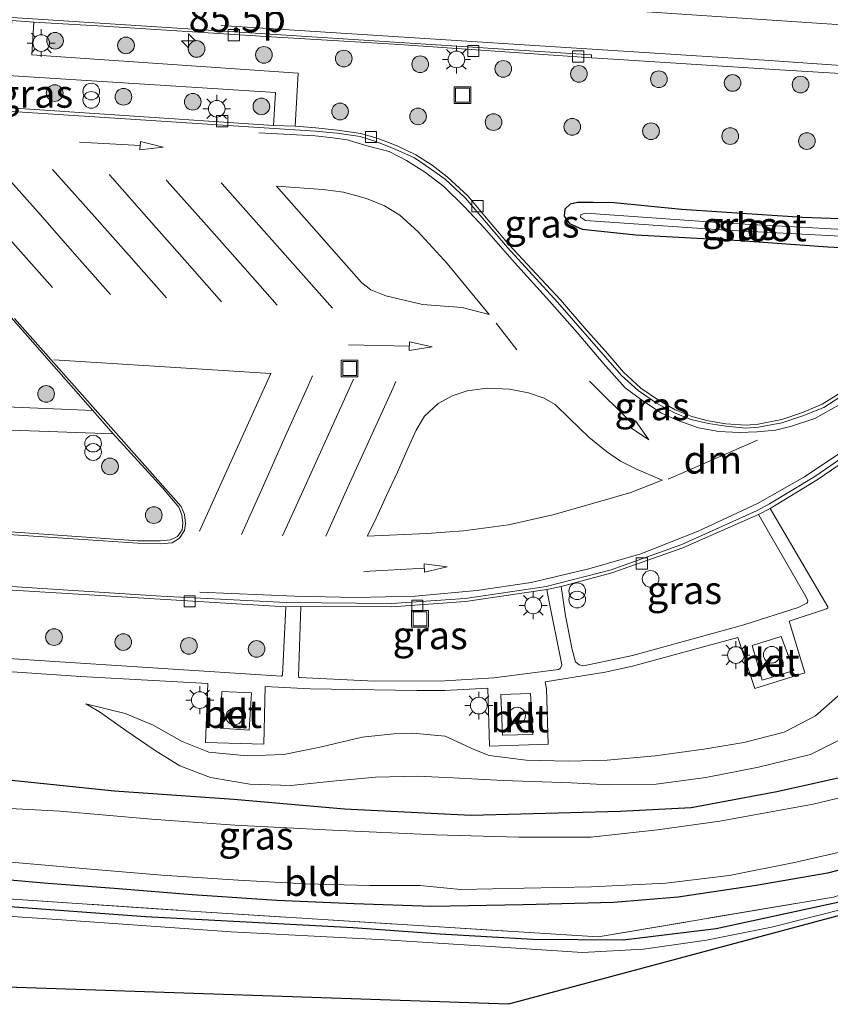
# Model space of a CAD drawing. Units: metres. Extents: x 160000 to 170006, y 449998 to 456250.
# Drawn here: x 160411 to 160484, y 451201 to 451290 of the extents above; entities that cross this region are included whole.
import ezdxf
from ezdxf.enums import TextEntityAlignment as Align

# ---------------------------------------------------------------- set-up
doc = ezdxf.new("R2010")
doc.units = ezdxf.units.M
doc.linetypes.add('IE-TERREINAFSCHEIDING', pattern=[10, 8, -2])
doc.linetypes.add('VW-3-9_STREEP', pattern=[12, 3, -9])
doc.layers.get('0').update_dxf_attribs({"lineweight": 25})
for name, color, linetype, lineweight in [('B-ME-AM-KILOMETR-S-B1', 7, 'Continuous', 18), ('B-ME-GR-BOOM-S-B1', 93, 'Continuous', 18), ('B-ME-GW-KRUINLIJN-L-B1', 93, 'Continuous', 18), ('B-ME-GW-TEENLIJN-L-B1', 93, 'Continuous', 18), ('B-ME-IE-GRASLAND-GV-B6', 93, 'Continuous', 18), ('B-ME-IE-GRONDWERKLIJN-GROND_INGERICHT-GV-B6', 253, 'Continuous', 18), ('B-ME-IE-INRICHTINGSELEMENT-S-B1', 253, 'Continuous', 18), ('B-ME-IE-MEUBILAIR_WEGMEUBILAIR-LICHTMAST-S-B1', 8, 'Continuous', 18), ('B-ME-IE-TERREINAFSCHEIDING-RASTERHEKWERK-L-B1', 8, 'IE-TERREINAFSCHEIDING', 18), ('B-ME-OG-WATER-GV-B6', 153, 'Continuous', 18), ('B-ME-VH-VERH_SOORT-BETON-OVERIG-GV-B6', 8, 'IE-TERREINAFSCHEIDING-NATUURLIJK-HOUTWAL', 18), ('B-ME-VH-VERH_SOORT-BITUMEN-GV-B6', 8, 'IE-TERREINAFSCHEIDING-NATUURLIJK-HOUTWAL', 18), ('B-ME-VH-VERH_SOORT-KLINKERS-GV-B6', 8, 'IE-TERREINAFSCHEIDING-NATUURLIJK-HOUTWAL', 18), ('B-ME-VV-KOLK-S-B1', 8, 'Continuous', 18), ('B-ME-VW-MARKERING-39STREEP-015-L-B1', 255, 'VW-3-9_STREEP', 18), ('B-ME-VW-MARKERING-DRIEHOEK-L-B1', 7, 'VW-HAAIETAND70-R-B', 18), ('B-ME-VW-MARKERING-PIJLRD750-S-B1', 7, 'Continuous', 18), ('B-ME-VW-MARKERING-STREEP-015-L-B1', 7, 'Continuous', 18)]:
    doc.layers.add(name, color=color, linetype=linetype, lineweight=lineweight)
for name, color, linetype in [('B-ME-GR-BOMENRIJ-L-B1', 10, 'Continuous'), ('B-ME-GW-INSTEEKWATERGANG-L-B1', 10, 'Continuous'), ('B-ME-KG-KADASTRAAL-OPNAMEDTMGRENS-L-B1', 10, 'Continuous')]:
    doc.layers.add(name, color=color, linetype=linetype)
doc.styles.add('NLCS-ISO', font='NLCS-ISO.TTF')
doc.linetypes.add('IE-TERREINAFSCHEIDING-NATUURLIJK-HOUTWAL', pattern='A,7,-1.5,[67,NLCS.SHX,S=0.75,R=45,X=0,Y=0],-1.5,7,-1.5,[70,NLCS.SHX,S=0.75,R=0,X=0,Y=0],-1.5', length=20)
doc.linetypes.add('VW-HAAIETAND70-R-B', pattern='A,0,-0.5,[153,NLCS.SHX,S=1,R=180,X=-0.375,Y=0],-0.5', length=1)

# ---------------------------------------------------------------- blocks, each defined once
blk = doc.blocks.new('hecto')
for p, q in [((0, 0.625), (-0.625, 0)), ((0, -0.625), (0, 0.625)), ((-0.625, 0), (0.625, 0)), ((0.625, 0), (0, -0.625))]:
    blk.add_line(p, q)
blk = doc.blocks.new('pijl')
for p, q in [((0, 0, 0.1), (5.45, 0, 0.1)), ((7.5, 0, 0.1), (5.45, 0.375, 0.1)), ((5.45, 0.375, 0.1), (5.45, -0.375, 0.1)), ((5.45, -0.375, 0.1), (7.5, 0, 0.1))]:
    blk.add_line(p, q)
blk = doc.blocks.new('boom')
h = blk.add_hatch(color=256)
edge = h.paths.add_edge_path()
edge.add_arc((0, 0), 0.75, 0, 360)
blk.add_circle((0, 0), 0.75)
blk = doc.blocks.new('dtb')
blk.add_circle((0, 0), 0.75)
blk = doc.blocks.new('prullenbak')
for centre in [(-0.375, 0), (0.375, 0)]:
    blk.add_circle(centre, 0.75)
blk = doc.blocks.new('lantaarnpaal')
for p, q in [((0, 0.75), (0, 1.25)), ((-0.75, 0), (-1.25, 0)), ((-0.884, 0.884), (-0.53, 0.53)), ((0.53, 0.53), (0.884, 0.884)), ((0.75, 0), (1.25, 0)), ((-0.53, -0.53), (-0.884, -0.884)), ((0, -0.75), (0, -1.25)), ((0.53, -0.53), (0.884, -0.884))]:
    blk.add_line(p, q)
blk.add_circle((0, 0), 0.75)
blk = doc.blocks.new('kolk')
blk.add_lwpolyline([(-0.5, -0.5), (0.5, -0.5), (0.5, 0.5), (-0.5, 0.5)], close=True)
blk = doc.blocks.new('put')
for p, q in [((0.75, 0.75), (-0.75, 0.75)), ((-0.75, 0.75), (-0.75, -0.75)), ((0.75, -0.75), (0.75, 0.75)), ((-0.75, -0.75), (0.75, -0.75))]:
    blk.add_line(p, q)
blk.add_lwpolyline([(-0.625, 0.625), (0.625, 0.625), (0.625, -0.625), (-0.625, -0.625)], close=True)

msp = doc.modelspace()

# ---------------------------------------------------------------- linework, layer by layer
at = {"layer": 'B-ME-GR-BOMENRIJ-L-B1'}
msp.add_polyline3d([(160511.706, 451219.572, 5.324), (160496.382, 451214.066, 5.249), (160484.159, 451210.557, 5.162), (160473.389, 451208.222, 5.18), (160465.028, 451207.206, 5.363), (160456.903, 451207.272, 5.339), (160448.599, 451207.751, 5.405), (160440.782, 451208.3, 5.444), (160422.109, 451209.309, 5.561), (160408.249, 451210.332, 5.645), (160392.194, 451211.411, 5.678), (160384.263, 451212.411, 5.609), (160376.233, 451214.489, 5.591), (160359.798, 451216.632, 5.549), (160344.541, 451218.73, 5.495)], dxfattribs=at)
at = {"layer": 'B-ME-GW-INSTEEKWATERGANG-L-B1'}
for points in [[(160464.228, 451273.425, 5.84), (160462.359, 451273.456, 5.84), (160460.933, 451273.458, 5.84), (160460.281, 451273.309, 5.843), (160459.804, 451272.879, 5.861), (160459.742, 451272.236, 5.861)], [(160491.184, 451270.309, 5.867), (160490.993, 451271.008, 5.861), (160489.976, 451271.579, 5.855), (160487.839, 451271.885, 5.846), (160481.138, 451272.113, 5.789), (160470.275, 451272.848, 5.771), (160464.228, 451273.425, 5.84)], [(160459.742, 451272.236, 5.861), (160460.196, 451271.59, 5.861), (160461.333, 451271.068, 5.888), (160466.171, 451270.575, 5.894), (160475.542, 451270.053, 5.882), (160483.403, 451269.495, 5.84), (160487.963, 451269.243, 5.846), (160489.832, 451269.271, 5.861), (160490.777, 451269.628, 5.864), (160491.184, 451270.309, 5.867)], [(160336.269, 451230.13, 5.807), (160343.827, 451229.488, 5.696), (160355.981, 451227.864, 5.621), (160368.575, 451226.293, 5.492), (160379.862, 451225.054, 5.516), (160392.344, 451223.687, 5.516), (160406.612, 451221.93, 5.603), (160419.342, 451220.604, 5.6), (160430.044, 451219.88, 5.57), (160439.997, 451218.998, 5.303), (160451.39, 451218.445, 5.261), (160464.762, 451218.784, 5.282), (160471.144, 451219.108, 5.279), (160478.833, 451220.565, 5.249), (160486.62, 451222.286, 5.162), (160492.143, 451223.781, 5.054), (160499.326, 451225.998, 5.033), (160506.982, 451228.987, 5.201), (160516.116, 451233.472, 5.249), (160523.906, 451237.081, 5.258), (160528.797, 451239.438, 5.27)], [(160521.501, 451226.298, 5.417), (160514.314, 451223.017, 5.279), (160505.992, 451219.506, 5.087), (160500.101, 451217.747, 5.006), (160491.219, 451215.246, 4.991), (160483.38, 451213.213, 5.039), (160476.979, 451212.12, 5.069), (160469.972, 451211.065, 5.192), (160464.167, 451210.58, 5.219), (160456.048, 451210.373, 5.273), (160447.834, 451210.243, 5.324), (160440.856, 451210.459, 5.372), (160433.906, 451210.781, 5.426), (160426.316, 451211.292, 5.423), (160419.705, 451211.822, 5.402), (160412.988, 451212.332, 5.39), (160404.235, 451213.108, 5.36), (160395.99, 451214.344, 5.351), (160387.668, 451215.468, 5.282), (160379.705, 451216.416, 5.282), (160370.419, 451217.619, 5.279), (160360.568, 451219, 5.249), (160349.999, 451220.109, 5.324), (160340.678, 451221.109, 5.402)]]:
    msp.add_polyline3d(points, dxfattribs=at)
at = {"layer": 'B-ME-GW-KRUINLIJN-L-B1'}
msp.add_polyline3d([(160485.283, 451229.947, 6.107), (160482.312, 451227.35, 6.113), (160479.478, 451225.894, 6.068), (160475.879, 451224.96, 6.038), (160472.269, 451224.357, 6.038), (160467.903, 451223.756, 6.056), (160463.582, 451223.383, 6.053), (160460.154, 451223.275, 6.077), (160456.312, 451223.375, 6.071), (160452.994, 451223.807, 6.05), (160451.69, 451224.287, 6.038), (160449.041, 451225.518, 6.029), (160446.098, 451225.794, 6.065), (160444.387, 451225.732, 6.065), (160441.57, 451225.426, 6.065), (160437.932, 451224.564, 6.092), (160434.544, 451223.896, 6.101), (160431.258, 451223.775, 6.128), (160427.812, 451224.097, 6.122), (160425.404, 451225.053, 6.11), (160422.801, 451226.514, 6.101), (160420.295, 451227.573, 6.086), (160416.755, 451228.443, 6.056)], dxfattribs=at)
at = {"layer": 'B-ME-GW-TEENLIJN-L-B1'}
msp.add_polyline3d([(160485.38, 451225.649, 5.327), (160481.855, 451223.894, 5.42), (160477.187, 451222.746, 5.384), (160472.441, 451221.827, 5.471), (160467.997, 451221.226, 5.513), (160463.773, 451221.165, 5.468), (160460.348, 451221.323, 5.471), (160454.255, 451221.536, 5.42), (160449.762, 451221.797, 5.423), (160446.525, 451221.924, 5.36), (160442.774, 451221.844, 5.396), (160439.239, 451221.521, 5.429), (160435.186, 451221.094, 5.426), (160431.507, 451221.222, 5.489), (160427.974, 451221.819, 5.57), (160425.194, 451222.87, 5.705), (160422.984, 451224.234, 5.867), (160420.37, 451226.025, 5.984), (160417.983, 451227.704, 6.035), (160416.755, 451228.443, 6.056)], dxfattribs=at)
at = {"layer": 'B-ME-IE-GRASLAND-GV-B6'}
for points in [[(160461.571, 451262.179, 6.467), (160459.409, 451264.729, 6.407), (160456.835, 451267.471, 6.371), (160454.768, 451269.691, 6.29), (160452.582, 451272.275, 6.254), (160451.078, 451274.065, 6.239), (160449.234, 451275.765, 6.233), (160447.885, 451276.828, 6.233), (160446.41, 451277.758, 6.23), (160444.73, 451278.541, 6.233), (160443.011, 451279.226, 6.224), (160441.474, 451279.676, 6.209), (160439.378, 451279.964, 6.206), (160437.42, 451280.174, 6.194), (160435.552, 451280.318, 6.213), (160435.842, 451285.08, 6.273), (160411.903, 451286.741, 6.227), (160412.085, 451289.653, 6.603), (160418.364, 451289.318, 6.557), (160432.927, 451288.374, 6.59), (160444.467, 451287.69, 6.527), (160457.006, 451286.822, 6.47), (160462.1718, 451286.4677, 6.4272), (160464.602, 451286.301, 6.407), (160478.636, 451285.418, 6.305), (160491.409, 451284.63, 6.275)], [(160390.698, 451283.264, 6.253), (160390.89, 451286.066, 6.253), (160433.807, 451283.357, 6.253), (160433.616, 451280.393, 6.213), (160390.698, 451283.264, 6.253)], [(160491.184, 451270.309, 5.867), (160490.777, 451269.628, 5.864), (160489.832, 451269.271, 5.861), (160487.963, 451269.243, 5.846), (160483.403, 451269.495, 5.84), (160475.542, 451270.053, 5.882), (160466.171, 451270.575, 5.894), (160461.333, 451271.068, 5.888), (160460.196, 451271.59, 5.861), (160459.742, 451272.236, 5.861), (160459.804, 451272.879, 5.861), (160460.281, 451273.309, 5.843), (160460.933, 451273.458, 5.84), (160462.359, 451273.456, 5.84), (160464.228, 451273.425, 5.84), (160470.275, 451272.848, 5.771), (160481.138, 451272.113, 5.789), (160487.839, 451271.885, 5.846), (160489.976, 451271.579, 5.855), (160490.993, 451271.008, 5.861), (160491.184, 451270.309, 5.867)], [(160491.184, 451270.309, 5.867), (160490.993, 451271.008, 5.861), (160489.976, 451271.579, 5.855), (160487.839, 451271.885, 5.846), (160481.138, 451272.113, 5.789), (160470.275, 451272.848, 5.771), (160464.228, 451273.425, 5.84), (160462.359, 451273.456, 5.84), (160460.933, 451273.458, 5.84), (160460.281, 451273.309, 5.843), (160459.804, 451272.879, 5.861), (160459.742, 451272.236, 5.861), (160460.196, 451271.59, 5.861), (160461.333, 451271.068, 5.888), (160466.171, 451270.575, 5.894), (160475.542, 451270.053, 5.882), (160483.403, 451269.495, 5.84), (160487.963, 451269.243, 5.846), (160489.832, 451269.271, 5.861), (160490.777, 451269.628, 5.864), (160491.184, 451270.309, 5.867)], [(160489.8239, 451270.5655, 5.039), (160489.516, 451270.7933, 5.039), (160488.6859, 451270.8435, 5.039), (160474.3344, 451271.5939, 5.039), (160461.7023, 451272.5141, 5.039), (160461.2207, 451272.3944, 5.039), (160461.192, 451272.1398, 5.039), (160461.6563, 451271.8545, 5.039), (160474.2615, 451270.9743, 5.039), (160488.5696, 451270.2328, 5.039), (160489.5115, 451270.2806, 5.039), (160489.8239, 451270.5655, 5.039)], [(160407.477, 451266.035, 6.557), (160413.676, 451259.001, 6.689), (160417.4, 451254.792, 6.575), (160406.774, 451255.216, 6.668)], [(160484.803, 451256.529, 6.257), (160482.895, 451255.355, 6.284), (160481.132, 451254.605, 6.332), (160479.281, 451253.973, 6.404), (160477.144, 451253.55, 6.44), (160476.068, 451253.47, 6.467), (160474.254, 451253.596, 6.524), (160472.67, 451253.852, 6.542), (160471.192, 451254.256, 6.56), (160469.703, 451254.851, 6.578), (160468.207, 451255.72, 6.581), (160466.606, 451256.791, 6.575), (160465.072, 451258.225, 6.551), (160463.664, 451259.858, 6.506), (160461.571, 451262.179, 6.467)], [(160376.2359, 451233.603, 6.1044), (160416.2984, 451230.8759, 6.151), (160427.7169, 451230.2714, 6.1524), (160427.52, 451224.972, 6.237), (160432.754, 451224.81, 6.21), (160432.8661, 451229.9988, 6.1531), (160436.918, 451229.7843, 6.1536), (160446.4955, 451229.6415, 6.1757), (160449.015, 451229.6416, 6.1764), (160452.8576, 451229.8357, 6.1458), (160453.032, 451224.623, 6.167), (160458.296, 451224.809, 6.17), (160458.139, 451229.78, 6.257), (160458.0267, 451230.4161, 6.1381), (160463.4005, 451231.2668, 6.1441), (160465.861, 451231.8028, 6.1664), (160475.3165, 451234.4028, 6.1797), (160476.847, 451229.821, 6.3), (160481.348, 451231.208, 6.303), (160479.929, 451235.8635, 6.1577), (160483.3083, 451236.9534, 6.1386), (160483.4107, 451237.0618, 6.1377), (160483.4095, 451237.1522, 6.1373), (160478.2333, 451245.9885, 6.126), (160482.457, 451248.564, 6.283), (160488.306, 451252.542, 6.287)], [(160406.733, 451253.145, 6.599), (160419.208, 451252.682, 6.569), (160423.644, 451247.822, 6.458), (160425.109, 451246.089, 6.422), (160425.394, 451245.413, 6.392), (160425.477, 451244.644, 6.377), (160425.409, 451244.077, 6.344), (160424.989, 451243.478, 6.335), (160424.381, 451243.161, 6.311), (160423.425, 451243.064, 6.29), (160421.432, 451243.06, 6.26), (160410.864, 451243.817, 6.245), (160399.994, 451244.531, 6.236)], [(160465.861, 451232.7694, 6.1664), (160461.4663, 451231.8614, 6.1399), (160461.0685, 451231.9291, 6.1408), (160460.7592, 451232.2195, 6.1414), (160460.4482, 451233.323, 6.1374), (160459.8491, 451236.3332, 6.1264), (160459.461, 451238.966, 6.0421), (160464, 451240.214, 6.283), (160470.395, 451242.435, 6.283), (160477.1962, 451245.4332, 6.1264), (160481.445, 451238.089, 6.1586), (160481.6085, 451237.6915, 6.1605), (160481.5819, 451237.5356, 6.1612), (160481.5239, 451237.4731, 6.1615), (160480.7387, 451237.0973, 6.1659), (160475.8808, 451235.5245, 6.1805), (160465.861, 451232.7694, 6.1664)], [(160389.87, 451233.7941, 6.1197), (160376.0024, 451234.7022, 6.0785), (160356.9613, 451235.7489, 6.0956), (160356.6921, 451235.912, 6.0857), (160356.5983, 451236.0702, 6.0809), (160356.8741, 451242.1781, 6.1733), (160405.245, 451238.95, 6.233), (160434.7143, 451237.1437, 6.137), (160434.4282, 451231.016, 6.163), (160434.3812, 451230.9425, 6.1671), (160434.3497, 451230.9198, 6.1679), (160389.87, 451233.7941, 6.1197)], [(160450.867, 451237.612, 6.237), (160458.1722, 451238.6999, 6.0302), (160458.2949, 451238.0317, 6.1532), (160459.5222, 451231.9401, 6.145), (160459.4005, 451231.636, 6.1435), (160459.2239, 451231.5028, 6.1413), (160453.3981, 451230.7816, 6.163), (160449.015, 451230.487, 6.1764), (160442.7059, 451230.4756, 6.1716), (160435.9228, 451230.8127, 6.1593), (160435.8867, 451230.8325, 6.1591), (160435.8624, 451230.88, 6.1582), (160436.0844, 451237.1624, 6.135), (160444.237, 451237.152, 6.233), (160450.867, 451237.612, 6.237)], [(160523.906, 451237.081, 5.258), (160516.116, 451233.472, 5.249), (160506.982, 451228.987, 5.201), (160499.326, 451225.998, 5.033), (160492.143, 451223.781, 5.054), (160486.62, 451222.286, 5.162), (160478.833, 451220.565, 5.249), (160471.144, 451219.108, 5.279), (160464.762, 451218.784, 5.282), (160451.39, 451218.445, 5.261), (160439.997, 451218.998, 5.303), (160430.044, 451219.88, 5.57), (160419.342, 451220.604, 5.6), (160406.612, 451221.93, 5.603), (160392.344, 451223.687, 5.516), (160379.862, 451225.054, 5.516), (160368.575, 451226.293, 5.492), (160355.981, 451227.864, 5.621), (160343.827, 451229.488, 5.696), (160336.269, 451230.13, 5.807)], [(160336.269, 451230.13, 5.807), (160343.827, 451229.488, 5.696), (160355.981, 451227.864, 5.621), (160368.575, 451226.293, 5.492), (160379.862, 451225.054, 5.516), (160392.344, 451223.687, 5.516), (160406.612, 451221.93, 5.603), (160419.342, 451220.604, 5.6), (160430.044, 451219.88, 5.57), (160439.997, 451218.998, 5.303), (160451.39, 451218.445, 5.261), (160464.762, 451218.784, 5.282), (160471.144, 451219.108, 5.279), (160478.833, 451220.565, 5.249), (160486.62, 451222.286, 5.162), (160492.143, 451223.781, 5.054), (160499.326, 451225.998, 5.033), (160506.982, 451228.987, 5.201), (160516.116, 451233.472, 5.249), (160523.906, 451237.081, 5.258)], [(160527.681, 451236.457, 3.872), (160516.669, 451231.202, 3.872), (160511.407, 451228.767, 3.872), (160504.257, 451225.737, 3.872), (160497.266, 451223.361, 3.872), (160487.983, 451220.837, 3.872), (160482.103, 451219.415, 3.872), (160473.718, 451217.899, 3.872), (160468.111, 451217.129, 3.872), (160462.136, 451216.471, 3.872), (160455.665, 451216.461, 3.872), (160448.173, 451216.668, 3.872), (160438.918, 451217.079, 3.872), (160430.137, 451217.542, 3.872), (160422.652, 451218.075, 3.872), (160414.464, 451218.798, 3.872), (160408.801, 451219.083, 3.872)], [(160485.283, 451229.947, 6.107), (160482.312, 451227.35, 6.113), (160479.478, 451225.894, 6.068), (160475.879, 451224.96, 6.038), (160472.269, 451224.357, 6.038), (160467.903, 451223.756, 6.056), (160463.582, 451223.383, 6.053), (160460.154, 451223.275, 6.077), (160456.312, 451223.375, 6.071), (160452.994, 451223.807, 6.05), (160451.69, 451224.287, 6.038), (160449.041, 451225.518, 6.029), (160446.098, 451225.794, 6.065), (160444.387, 451225.732, 6.065), (160441.57, 451225.426, 6.065), (160437.932, 451224.564, 6.092), (160434.544, 451223.896, 6.101), (160431.258, 451223.775, 6.128), (160427.812, 451224.097, 6.122), (160425.404, 451225.053, 6.11), (160422.801, 451226.514, 6.101), (160420.295, 451227.573, 6.086), (160416.755, 451228.443, 6.056), (160417.983, 451227.704, 6.035), (160420.37, 451226.025, 5.984), (160422.984, 451224.234, 5.867), (160425.194, 451222.87, 5.705), (160427.974, 451221.819, 5.57), (160431.507, 451221.222, 5.489), (160435.186, 451221.094, 5.426), (160439.239, 451221.521, 5.429), (160442.774, 451221.844, 5.396), (160446.525, 451221.924, 5.36), (160449.762, 451221.797, 5.423), (160454.255, 451221.536, 5.42), (160460.348, 451221.323, 5.471), (160463.773, 451221.165, 5.468), (160467.997, 451221.226, 5.513), (160472.441, 451221.827, 5.471), (160477.187, 451222.746, 5.384), (160481.855, 451223.894, 5.42), (160485.38, 451225.649, 5.327)], [(160485.38, 451225.649, 5.327), (160481.855, 451223.894, 5.42), (160477.187, 451222.746, 5.384), (160472.441, 451221.827, 5.471), (160467.997, 451221.226, 5.513), (160463.773, 451221.165, 5.468), (160460.348, 451221.323, 5.471), (160454.255, 451221.536, 5.42), (160449.762, 451221.797, 5.423), (160446.525, 451221.924, 5.36), (160442.774, 451221.844, 5.396), (160439.239, 451221.521, 5.429), (160435.186, 451221.094, 5.426), (160431.507, 451221.222, 5.489), (160427.974, 451221.819, 5.57), (160425.194, 451222.87, 5.705), (160422.984, 451224.234, 5.867), (160420.37, 451226.025, 5.984), (160417.983, 451227.704, 6.035), (160416.755, 451228.443, 6.056), (160420.295, 451227.573, 6.086), (160422.801, 451226.514, 6.101), (160425.404, 451225.053, 6.11), (160427.812, 451224.097, 6.122), (160431.258, 451223.775, 6.128), (160434.544, 451223.896, 6.101), (160437.932, 451224.564, 6.092), (160441.57, 451225.426, 6.065), (160444.387, 451225.732, 6.065), (160446.098, 451225.794, 6.065), (160449.041, 451225.518, 6.029), (160451.69, 451224.287, 6.038), (160452.994, 451223.807, 6.05), (160456.312, 451223.375, 6.071), (160460.154, 451223.275, 6.077), (160463.582, 451223.383, 6.053), (160467.903, 451223.756, 6.056), (160472.269, 451224.357, 6.038), (160475.879, 451224.96, 6.038), (160479.478, 451225.894, 6.068), (160482.312, 451227.35, 6.113), (160485.283, 451229.947, 6.107)], [(160408.672, 451214.321, 3.872), (160416.486, 451213.643, 3.872), (160423.581, 451213.058, 3.872), (160430.438, 451212.588, 3.872), (160436.493, 451212.268, 3.872), (160442.275, 451212.112, 3.872), (160446.774, 451212.123, 3.872), (160450.457, 451211.742, 3.872), (160456.137, 451211.863, 3.872), (160462.184, 451212.005, 3.872), (160468.862, 451212.32, 3.872), (160474.556, 451213.006, 3.872), (160480.432, 451214.176, 3.872), (160486.036, 451215.458, 3.872), (160494.122, 451217.577, 3.872), (160499.98, 451219.276, 3.872), (160505.969, 451221.301, 3.872), (160511.142, 451223.341, 3.872), (160516.911, 451226.147, 3.872), (160522.796, 451228.934, 3.872)], [(160527.501, 451227.78, 5.384), (160510.088, 451219.467, 5.27), (160483.911, 451211.074, 5.077), (160462.769, 451207.502, 5.233), (160426.654, 451209.786, 5.51), (160387.113, 451212.446, 5.513), (160380.853, 451214.429, 5.493), (160359.438, 451217.453, 5.383), (160336.602, 451220.194, 5.557)], [(160336.602, 451220.194, 5.557), (160359.438, 451217.453, 5.383), (160380.853, 451214.429, 5.493), (160387.113, 451212.446, 5.513), (160426.654, 451209.786, 5.51), (160462.769, 451207.502, 5.233), (160483.911, 451211.074, 5.077), (160510.088, 451219.467, 5.27), (160527.501, 451227.78, 5.384)], [(160527.411, 451225.885, 5.339), (160518.205, 451221.672, 5.264), (160509.465, 451217.759, 5.138), (160501.07, 451214.742, 5.033), (160492.681, 451212.051, 4.97), (160485.471, 451210.183, 4.979), (160478.346, 451208.361, 5.042), (160472.501, 451207.201, 5.138), (160466.861, 451206.387, 5.192), (160461.37, 451206.097, 5.204), (160454.98, 451206.522, 5.255), (160444.153, 451207.194, 5.312), (160429.814, 451207.943, 5.444), (160414.594, 451209.027, 5.471), (160400.341, 451209.992, 5.453), (160390.946, 451210.565, 5.45), (160382.142, 451211.854, 5.405), (160375.937, 451213.214, 5.378), (160366.177, 451214.854, 5.348), (160358.589, 451215.717, 5.345), (160348.815, 451216.804, 5.336), (160338.171, 451217.784, 5.273)], [(160521.501, 451226.298, 5.417), (160514.314, 451223.017, 5.279), (160505.992, 451219.506, 5.087), (160500.101, 451217.747, 5.006), (160491.219, 451215.246, 4.991), (160483.38, 451213.213, 5.039), (160476.979, 451212.12, 5.069), (160469.972, 451211.065, 5.192), (160464.167, 451210.58, 5.219), (160456.048, 451210.373, 5.273), (160447.834, 451210.243, 5.324), (160440.856, 451210.459, 5.372), (160433.906, 451210.781, 5.426), (160426.316, 451211.292, 5.423), (160419.705, 451211.822, 5.402), (160412.988, 451212.332, 5.39), (160404.235, 451213.108, 5.36), (160395.99, 451214.344, 5.351), (160387.668, 451215.468, 5.282), (160379.705, 451216.416, 5.282), (160370.419, 451217.619, 5.279), (160360.568, 451219, 5.249), (160349.999, 451220.109, 5.324), (160340.678, 451221.109, 5.402)], [(160340.678, 451221.109, 5.402), (160349.999, 451220.109, 5.324), (160360.568, 451219, 5.249), (160370.419, 451217.619, 5.279), (160379.705, 451216.416, 5.282), (160387.668, 451215.468, 5.282), (160395.99, 451214.344, 5.351), (160404.235, 451213.108, 5.36), (160412.988, 451212.332, 5.39), (160419.705, 451211.822, 5.402), (160426.316, 451211.292, 5.423), (160433.906, 451210.781, 5.426), (160440.856, 451210.459, 5.372), (160447.834, 451210.243, 5.324), (160456.048, 451210.373, 5.273), (160464.167, 451210.58, 5.219), (160469.972, 451211.065, 5.192), (160476.979, 451212.12, 5.069), (160483.38, 451213.213, 5.039), (160491.219, 451215.246, 4.991), (160500.101, 451217.747, 5.006), (160505.992, 451219.506, 5.087), (160514.314, 451223.017, 5.279), (160521.501, 451226.298, 5.417)]]:
    msp.add_polyline3d(points, dxfattribs=at)
at = {"layer": 'B-ME-IE-GRONDWERKLIJN-GROND_INGERICHT-GV-B6'}
for points in [[(160338.171, 451217.784, 5.273), (160348.815, 451216.804, 5.336), (160358.589, 451215.717, 5.345), (160366.177, 451214.854, 5.348), (160375.937, 451213.214, 5.378), (160382.142, 451211.854, 5.405), (160390.946, 451210.565, 5.45), (160400.341, 451209.992, 5.453), (160414.594, 451209.027, 5.471), (160429.814, 451207.943, 5.444), (160444.153, 451207.194, 5.312), (160454.98, 451206.522, 5.255), (160461.37, 451206.097, 5.204), (160466.861, 451206.387, 5.192), (160472.501, 451207.201, 5.138), (160478.346, 451208.361, 5.042), (160485.471, 451210.183, 4.979), (160492.681, 451212.051, 4.97), (160501.07, 451214.742, 5.033), (160509.465, 451217.759, 5.138), (160518.205, 451221.672, 5.264), (160527.411, 451225.885, 5.339)], [(160526.812, 451220.768, 5.402), (160454.726, 451201.444, 5.174), (160338.08, 451205.412, 5.189)]]:
    msp.add_polyline3d(points, dxfattribs=at)
at = {"layer": 'B-ME-IE-TERREINAFSCHEIDING-RASTERHEKWERK-L-B1'}
msp.add_polyline3d([(160336.952, 451205.792, 5.15), (160336.707, 451215.87, 5.513), (160336.602, 451220.194, 5.557), (160359.438, 451217.453, 5.383), (160380.853, 451214.429, 5.493), (160387.113, 451212.446, 5.513), (160426.654, 451209.786, 5.51), (160462.769, 451207.502, 5.233), (160483.911, 451211.074, 5.077), (160510.088, 451219.467, 5.27), (160527.501, 451227.78, 5.384)], dxfattribs=at)
at = {"layer": 'B-ME-KG-KADASTRAAL-OPNAMEDTMGRENS-L-B1'}
msp.add_polyline3d([(160526.812, 451220.768, 5.402), (160454.726, 451201.444, 5.174), (160338.08, 451205.412, 5.189), (160336.952, 451205.792, 5.15), (160336.267, 451205.742, 5.252), (160335.149, 451205.989, 3.98), (160334.146, 451205.726, 4.094), (160333.066, 451205.927, 5.294), (160332.017, 451205.704, 5.36), (160239.448, 451212.858, 5.225), (160239.042, 451212.996, 5.138), (160238.46, 451213.031, 3.872), (160237.599, 451213.055, 3.872), (160236.983, 451213.015, 5.114), (160236.599, 451213.58, 5.198), (160212.008, 451216.392, 5.225), (160206.593, 451217.278, 5.066), (160150.966, 451222.392, 5.021)], dxfattribs=at)
at = {"layer": 'B-ME-OG-WATER-GV-B6'}
for points in [[(160489.8239, 451270.5655, 5.039), (160489.5115, 451270.2806, 5.039), (160488.5696, 451270.2328, 5.039), (160474.2615, 451270.9743, 5.039), (160461.6563, 451271.8545, 5.039), (160461.192, 451272.1398, 5.039), (160461.2207, 451272.3944, 5.039), (160461.7023, 451272.5141, 5.039), (160474.3344, 451271.5939, 5.039), (160488.6859, 451270.8435, 5.039), (160489.516, 451270.7933, 5.039), (160489.8239, 451270.5655, 5.039)], [(160408.801, 451219.083, 3.872), (160414.464, 451218.798, 3.872), (160422.652, 451218.075, 3.872), (160430.137, 451217.542, 3.872), (160438.918, 451217.079, 3.872), (160448.173, 451216.668, 3.872), (160455.665, 451216.461, 3.872), (160462.136, 451216.471, 3.872), (160468.111, 451217.129, 3.872), (160473.718, 451217.899, 3.872), (160482.103, 451219.415, 3.872), (160487.983, 451220.837, 3.872), (160497.266, 451223.361, 3.872), (160504.257, 451225.737, 3.872), (160511.407, 451228.767, 3.872), (160516.669, 451231.202, 3.872), (160527.681, 451236.457, 3.872)], [(160522.796, 451228.934, 3.872), (160516.911, 451226.147, 3.872), (160511.142, 451223.341, 3.872), (160505.969, 451221.301, 3.872), (160499.98, 451219.276, 3.872), (160494.122, 451217.577, 3.872), (160486.036, 451215.458, 3.872), (160480.432, 451214.176, 3.872), (160474.556, 451213.006, 3.872), (160468.862, 451212.32, 3.872), (160462.184, 451212.005, 3.872), (160456.137, 451211.863, 3.872), (160450.457, 451211.742, 3.872), (160446.774, 451212.123, 3.872), (160442.275, 451212.112, 3.872), (160436.493, 451212.268, 3.872), (160430.438, 451212.588, 3.872), (160423.581, 451213.058, 3.872), (160416.486, 451213.643, 3.872), (160408.672, 451214.321, 3.872)]]:
    msp.add_polyline3d(points, dxfattribs=at)
at = {"layer": 'B-ME-VH-VERH_SOORT-BETON-OVERIG-GV-B6'}
for points in [[(160477.5166, 451230.5718, 6.2879), (160476.6153, 451233.6582, 6.2022), (160479.2344, 451234.4939, 6.1934), (160480.3509, 451231.4306, 6.2885), (160477.5166, 451230.5718, 6.2879)], [(160428.8401, 451226.2503, 6.1531), (160428.9737, 451229.5498, 6.1531), (160431.6457, 451229.4281, 6.1531), (160431.4453, 451226.0786, 6.1531), (160428.8401, 451226.2503, 6.1531)], [(160456.9004, 451225.6807, 6.181), (160454.1905, 451225.619, 6.1684), (160454.0412, 451229.2835, 6.1708), (160456.7037, 451229.3694, 6.2216), (160456.9004, 451225.6807, 6.181)]]:
    msp.add_polyline3d(points, dxfattribs=at)
at = {"layer": 'B-ME-VH-VERH_SOORT-BITUMEN-GV-B6'}
for points in [[(160491.409, 451284.63, 6.275), (160478.636, 451285.418, 6.305), (160464.602, 451286.301, 6.407), (160462.1718, 451286.4677, 6.4272), (160462.1852, 451286.7232, 6.2806), (160413.837, 451289.853, 6.3752), (160365.6635, 451292.9804, 6.3884)], [(160512.9, 451290.623, 6.12), (160510.549, 451283.173, 6.057), (160508.871, 451279.37, 6.057), (160505.96, 451273.875, 6.08), (160501.698, 451267.097, 6.08), (160496.821, 451260.973, 6.093), (160491.026, 451255.045, 6.107), (160488.436, 451252.76, 6.11), (160488.3083, 451253.0022, 6.011), (160482.2528, 451248.8409, 6.0257), (160478.1614, 451246.4012, 6.0197), (160477.0164, 451245.7789, 5.9921), (160470.3022, 451242.7569, 5.9805), (160463.9424, 451240.4594, 5.9796), (160458.1168, 451238.9691, 5.9784), (160450.8395, 451237.896, 5.9763), (160444.2353, 451237.4492, 5.9721), (160434.7683, 451237.5326, 5.9882), (160423.529, 451238.1104, 6.0028), (160376.225, 451241.1568, 6.001)], [(160392.098, 451282.812, 5.991), (160437.3894, 451279.8767, 5.9913), (160439.32, 451279.6925, 5.9913), (160441.4132, 451279.3782, 5.9852), (160442.9099, 451278.923, 6.0078), (160444.6161, 451278.2276, 6.032), (160446.2755, 451277.4906, 6.0429), (160447.7309, 451276.48, 6.0573), (160449.0325, 451275.5587, 6.0573), (160450.8559, 451273.8638, 6.0856), (160454.6421, 451269.4234, 6.3857), (160459.1397, 451264.5018, 6.3857), (160464.8696, 451257.9289, 6.3857), (160466.3913, 451256.5723, 6.3871), (160468.0367, 451255.4419, 6.3573), (160469.646, 451254.5776, 6.323), (160471.0938, 451253.9849, 6.323), (160472.6922, 451253.613, 6.31), (160474.2379, 451253.3605, 6.2693), (160476.0576, 451253.2075, 6.2229), (160477.1852, 451253.2731, 6.2014), (160479.2895, 451253.6679, 6.1748), (160481.1616, 451254.3133, 6.1748), (160483.0574, 451255.037, 6.1412), (160485.0085, 451256.319, 6.1246)], [(160425.6186, 451244.0078, 6.1664), (160425.7003, 451244.6349, 6.1945), (160425.6145, 451245.4404, 6.1945), (160425.3228, 451246.1623, 6.2179), (160410.3588, 451263.0323, 6.4507)], [(160399.9745, 451244.2878, 6.1263), (160421.4326, 451242.85, 6.1254), (160423.4307, 451242.8072, 6.1254), (160424.512, 451242.8861, 6.1289), (160425.1813, 451243.3265, 6.1508), (160425.6186, 451244.0078, 6.1664)]]:
    msp.add_polyline3d(points, dxfattribs=at)
at = {"layer": 'B-ME-VH-VERH_SOORT-KLINKERS-GV-B6'}
for points in [[(160318.8651, 451296.0312, 6.3773), (160365.6635, 451292.9804, 6.3884), (160413.837, 451289.853, 6.3752), (160462.1852, 451286.7232, 6.2806), (160462.1718, 451286.4677, 6.4272), (160457.006, 451286.822, 6.47), (160444.467, 451287.69, 6.527), (160432.927, 451288.374, 6.59), (160418.364, 451289.318, 6.557), (160412.085, 451289.653, 6.603), (160410.102, 451289.812, 6.607), (160391.203, 451290.973, 6.583), (160389.093, 451291.143, 6.583), (160362.233, 451292.853, 6.577), (160360.198, 451293.065, 6.577), (160340.391, 451294.416, 6.542)], [(160391.075, 451288.123, 6.227), (160409.933, 451286.905, 6.273), (160410.102, 451289.812, 6.607), (160412.085, 451289.653, 6.603), (160411.903, 451286.741, 6.227), (160435.842, 451285.08, 6.273), (160435.552, 451280.318, 6.213), (160433.616, 451280.393, 6.213), (160433.807, 451283.357, 6.253), (160390.89, 451286.066, 6.253), (160390.698, 451283.264, 6.253), (160388.631, 451283.285, 6.227), (160388.758, 451286.189, 6.227), (160336.538, 451289.652, 6.253)], [(160336.347, 451286.85, 6.21), (160388.631, 451283.285, 6.227), (160390.698, 451283.264, 6.253), (160433.616, 451280.393, 6.213), (160435.552, 451280.318, 6.213), (160437.42, 451280.174, 6.194), (160439.378, 451279.964, 6.206), (160441.474, 451279.676, 6.209), (160443.011, 451279.226, 6.224), (160444.73, 451278.541, 6.233), (160446.41, 451277.758, 6.23), (160447.885, 451276.828, 6.233), (160449.234, 451275.765, 6.233), (160451.078, 451274.065, 6.239), (160452.582, 451272.275, 6.254), (160454.768, 451269.691, 6.29), (160456.835, 451267.471, 6.371), (160459.409, 451264.729, 6.407), (160461.571, 451262.179, 6.467)], [(160485.0085, 451256.319, 6.1246), (160483.0574, 451255.037, 6.1412), (160481.1616, 451254.3133, 6.1748), (160479.2895, 451253.6679, 6.1748), (160477.1852, 451253.2731, 6.2014), (160476.0576, 451253.2075, 6.2229), (160474.2379, 451253.3605, 6.2693), (160472.6922, 451253.613, 6.31), (160471.0938, 451253.9849, 6.323), (160469.646, 451254.5776, 6.323), (160468.0367, 451255.4419, 6.3573), (160466.3913, 451256.5723, 6.3871), (160464.8696, 451257.9289, 6.3857), (160459.1397, 451264.5018, 6.3857), (160454.6421, 451269.4234, 6.3857), (160450.8559, 451273.8638, 6.0856), (160449.0325, 451275.5587, 6.0573), (160447.7309, 451276.48, 6.0573), (160446.2755, 451277.4906, 6.0429), (160444.6161, 451278.2276, 6.032), (160442.9099, 451278.923, 6.0078), (160441.4132, 451279.3782, 5.9852), (160439.32, 451279.6925, 5.9913), (160437.3894, 451279.8767, 5.9913), (160392.098, 451282.812, 5.991)], [(160417.4, 451254.792, 6.575), (160413.676, 451259.001, 6.689), (160407.477, 451266.035, 6.557)], [(160410.3588, 451263.0323, 6.4507), (160425.3228, 451246.1623, 6.2179), (160425.6145, 451245.4404, 6.1945), (160425.7003, 451244.6349, 6.1945), (160425.6186, 451244.0078, 6.1664)], [(160461.571, 451262.179, 6.467), (160463.664, 451259.858, 6.506), (160465.072, 451258.225, 6.551), (160466.606, 451256.791, 6.575), (160468.207, 451255.72, 6.581), (160469.703, 451254.851, 6.578), (160471.192, 451254.256, 6.56), (160472.67, 451253.852, 6.542), (160474.254, 451253.596, 6.524), (160476.068, 451253.47, 6.467), (160477.144, 451253.55, 6.44), (160479.281, 451253.973, 6.404), (160481.132, 451254.605, 6.332), (160482.895, 451255.355, 6.284), (160484.803, 451256.529, 6.257)], [(160417.4, 451254.792, 6.575), (160419.208, 451252.682, 6.569), (160406.733, 451253.145, 6.599), (160406.682, 451251.457, 6.599), (160401.474, 451251.773, 6.632), (160401.752, 451257.148, 6.674), (160406.835, 451256.907, 6.671), (160406.774, 451255.216, 6.668), (160417.4, 451254.792, 6.575)], [(160399.994, 451244.531, 6.236), (160410.864, 451243.817, 6.245), (160421.432, 451243.06, 6.26), (160423.425, 451243.064, 6.29), (160424.381, 451243.161, 6.311), (160424.989, 451243.478, 6.335), (160425.409, 451244.077, 6.344), (160425.477, 451244.644, 6.377), (160425.394, 451245.413, 6.392), (160425.109, 451246.089, 6.422), (160423.644, 451247.822, 6.458), (160419.208, 451252.682, 6.569), (160417.4, 451254.792, 6.575)], [(160376.225, 451241.1568, 6.001), (160423.529, 451238.1104, 6.0028), (160434.7683, 451237.5326, 5.9882), (160444.2353, 451237.4492, 5.9721), (160450.8395, 451237.896, 5.9763), (160458.1168, 451238.9691, 5.9784), (160463.9424, 451240.4594, 5.9796), (160470.3022, 451242.7569, 5.9805), (160477.0164, 451245.7789, 5.9921), (160478.1614, 451246.4012, 6.0197), (160482.2528, 451248.8409, 6.0257), (160488.3083, 451253.0022, 6.011)], [(160488.306, 451252.542, 6.287), (160482.457, 451248.564, 6.283), (160478.2333, 451245.9885, 6.126), (160477.1962, 451245.4332, 6.1264), (160470.395, 451242.435, 6.283), (160464, 451240.214, 6.283), (160459.461, 451238.966, 6.0421), (160458.1722, 451238.6999, 6.0302), (160450.867, 451237.612, 6.237), (160444.237, 451237.152, 6.233), (160436.0844, 451237.1624, 6.135), (160434.7143, 451237.1437, 6.137), (160405.245, 451238.95, 6.233)], [(160481.6085, 451237.6915, 6.1605), (160481.445, 451238.089, 6.1586), (160477.1962, 451245.4332, 6.1264), (160478.2333, 451245.9885, 6.126), (160483.4095, 451237.1522, 6.1373), (160483.4107, 451237.0618, 6.1377), (160483.3083, 451236.9534, 6.1386), (160479.929, 451235.8635, 6.1577), (160481.348, 451231.208, 6.303), (160476.847, 451229.821, 6.3), (160475.3165, 451234.4028, 6.1797), (160465.861, 451231.8028, 6.1664), (160463.4005, 451231.2668, 6.1441), (160458.0267, 451230.4161, 6.1381), (160458.139, 451229.78, 6.257), (160458.296, 451224.809, 6.17), (160453.032, 451224.623, 6.167), (160452.8576, 451229.8357, 6.1458), (160449.015, 451229.6416, 6.1764), (160446.4955, 451229.6415, 6.1757), (160436.918, 451229.7843, 6.1536), (160432.8661, 451229.9988, 6.1531), (160432.754, 451224.81, 6.21), (160427.52, 451224.972, 6.237), (160427.7169, 451230.2714, 6.1524), (160416.2984, 451230.8759, 6.151), (160376.2359, 451233.603, 6.1044)], [(160425.6186, 451244.0078, 6.1664), (160425.1813, 451243.3265, 6.1508), (160424.512, 451242.8861, 6.1289), (160423.4307, 451242.8072, 6.1254), (160421.4326, 451242.85, 6.1254), (160399.9745, 451244.2878, 6.1263)], [(160389.87, 451233.7941, 6.1197), (160434.3497, 451230.9198, 6.1679), (160434.3812, 451230.9425, 6.1671), (160434.4282, 451231.016, 6.163), (160434.7143, 451237.1437, 6.137), (160436.0844, 451237.1624, 6.135), (160435.8624, 451230.88, 6.1582), (160435.8867, 451230.8325, 6.1591), (160435.9228, 451230.8127, 6.1593), (160442.7059, 451230.4756, 6.1716), (160449.015, 451230.487, 6.1764), (160453.3981, 451230.7816, 6.163), (160459.2239, 451231.5028, 6.1413), (160459.4005, 451231.636, 6.1435), (160459.5222, 451231.9401, 6.145), (160458.2949, 451238.0317, 6.1532), (160458.1722, 451238.6999, 6.0302), (160459.461, 451238.966, 6.0421), (160459.8491, 451236.3332, 6.1264), (160460.4482, 451233.323, 6.1374), (160460.7592, 451232.2195, 6.1414), (160461.0685, 451231.9291, 6.1408), (160461.4663, 451231.8614, 6.1399), (160465.861, 451232.7694, 6.1664), (160475.8808, 451235.5245, 6.1805), (160480.7387, 451237.0973, 6.1659), (160481.5239, 451237.4731, 6.1615), (160481.5819, 451237.5356, 6.1612), (160481.6085, 451237.6915, 6.1605)], [(160477.5166, 451230.5718, 6.2879), (160480.3509, 451231.4306, 6.2885), (160479.2344, 451234.4939, 6.1934), (160476.6153, 451233.6582, 6.2022), (160477.5166, 451230.5718, 6.2879)], [(160428.8401, 451226.2503, 6.1531), (160431.4453, 451226.0786, 6.1531), (160431.6457, 451229.4281, 6.1531), (160428.9737, 451229.5498, 6.1531), (160428.8401, 451226.2503, 6.1531)], [(160456.9004, 451225.6807, 6.181), (160456.7037, 451229.3694, 6.2216), (160454.0412, 451229.2835, 6.1708), (160454.1905, 451225.619, 6.1684), (160456.9004, 451225.6807, 6.181)]]:
    msp.add_polyline3d(points, dxfattribs=at)
at = {"layer": 'B-ME-VW-MARKERING-39STREEP-015-L-B1'}
msp.add_line((160453.631, 451262.6126, 6.3724), (160459.0888, 451255.5466, 6.4149), dxfattribs=at)
at = {"layer": 'B-ME-VW-MARKERING-DRIEHOEK-L-B1'}
msp.add_line((160469.062, 451248.62, 6.332), (160477.11, 451252.106, 6.293), dxfattribs=at)
at = {"layer": 'B-ME-VW-MARKERING-STREEP-015-L-B1'}
for points in [[(160513.301, 451308.203, 6.126), (160513.0377, 451307.434, 6.126), (160512.5626, 451306.3563, 6.121), (160512.3188, 451305.8032, 6.115), (160510.297, 451301.217, 6.263), (160506.488, 451296.496, 6.277), (160502.242, 451293.221, 6.28), (160497.45, 451290.808, 6.297), (160493.517, 451289.673, 6.333), (160489.09, 451289.257, 6.33), (160485.115, 451289.379, 6.34), (160460.414, 451291.036, 6.42), (160456.823, 451291.568, 6.447), (160452.914, 451292.473, 6.497), (160448.164, 451294.206, 6.483), (160443.296, 451296.857, 6.46), (160439.288, 451299.75, 6.433), (160435.087, 451303.597, 6.417), (160428.936, 451309.644, 6.323), (160422.692, 451314.528, 6.247), (160417.602, 451317.333, 6.227), (160412.266, 451319.533, 6.197), (160406.568, 451321.049, 6.187), (160403.28, 451321.573, 6.16)], [(160427.01, 451238.451, 6.134), (160435.547, 451238.096, 6.14), (160441.015, 451237.971, 6.149), (160446.36, 451238.111, 6.161), (160451.886, 451238.602, 6.164), (160456.768, 451239.331, 6.17), (160461.944, 451240.555, 6.116), (160466.609, 451241.919, 6.125), (160471.76, 451243.945, 6.125), (160477.101, 451246.413, 6.107), (160481.328, 451248.813, 6.131), (160485.759, 451251.802, 6.137), (160487.827, 451253.231, 6.17), (160491.919, 451256.862, 6.14), (160496.06, 451261.218, 6.14), (160499.803, 451265.781, 6.147), (160503.842, 451271.707, 6.147), (160507.174, 451277.754, 6.147), (160509.606, 451282.979, 6.147), (160511.691, 451288.793, 6.147), (160514.478, 451297.725, 6.153), (160516.5065, 451304.342, 6.042), (160516.678, 451304.906, 6.041), (160517.329, 451307.074, 6.041)], [(160500.916, 451284.639, 6.263), (160477.716, 451286.241, 6.35), (160428.909, 451289.363, 6.493)], [(160432.289, 451279.723, 6.122), (160437.367, 451279.44, 6.14), (160438.964, 451279.279, 6.149), (160440.247, 451279.084, 6.149), (160442.133, 451278.514, 6.158), (160444.008, 451278.031, 6.167), (160445.581, 451277.225, 6.173), (160447.279, 451276.163, 6.173), (160448.921, 451274.903, 6.164), (160450.77, 451273.072, 6.191), (160452.555, 451271.178, 6.233), (160455.272, 451268.063, 6.362), (160458.423, 451264.594, 6.428), (160460.893, 451261.793, 6.479), (160463.229, 451259.022, 6.494), (160465.218, 451256.82, 6.5), (160466.808, 451255.64, 6.479), (160468.478, 451254.546, 6.413), (160469.928, 451253.875, 6.413), (160471.805, 451253.22, 6.407), (160473.626, 451252.905, 6.398), (160475.459, 451252.791, 6.377), (160477.071, 451252.855, 6.311), (160478.726, 451253.011, 6.278), (160480.161, 451253.378, 6.23), (160482.255, 451254.062, 6.191), (160484.492, 451255.312, 6.245)], [(160413.7658, 451265.8261, 6.4058), (160410.4463, 451269.5652, 6.3201), (160407.2164, 451273.1979, 6.2382), (160403.9176, 451276.9423, 6.1417)], [(160418.984, 451265.197, 6.4222), (160415.7416, 451268.8602, 6.3355), (160412.4708, 451272.5865, 6.2475), (160409.2894, 451276.1808, 6.1586), (160408.8831, 451276.6398, 6.1487)], [(160424.0028, 451264.9062, 6.4231), (160420.82, 451268.4993, 6.3411), (160417.5261, 451272.2008, 6.2499), (160414.2513, 451275.8871, 6.1494), (160413.7632, 451276.4375, 6.1355)], [(160428.9611, 451264.5445, 6.4322), (160425.6459, 451268.2874, 6.3383), (160422.4194, 451271.9492, 6.2474), (160419.143, 451275.6623, 6.1387), (160418.8601, 451275.9827, 6.1405)], [(160433.9403, 451264.251, 6.4191), (160430.636, 451268.0035, 6.3316), (160427.3569, 451271.7009, 6.2435), (160424.0827, 451275.3947, 6.1528), (160423.9855, 451275.5046, 6.1503)], [(160438.9082, 451263.9835, 6.4046), (160435.5855, 451267.7197, 6.3252), (160432.3015, 451271.4306, 6.2405), (160429.0153, 451275.1368, 6.16), (160428.9286, 451275.2345, 6.1514)], [(160439.9144, 451274.3803, 6.1436), (160438.0546, 451274.6465, 6.1431), (160433.8891, 451274.922, 6.149), (160441.5226, 451266.2653, 6.3392), (160442.367, 451265.616, 6.3504), (160443.708, 451265.0829, 6.3535), (160447.017, 451264.2962, 6.3519), (160450.578, 451264.0225, 6.3421), (160452.9983, 451263.4162, 6.353), (160449.207, 451267.9856, 6.2476), (160446.5912, 451270.8718, 6.1961), (160444.9655, 451272.3287, 6.172), (160443.6014, 451273.177, 6.1598), (160441.9802, 451273.8354, 6.1503), (160439.9144, 451274.3803, 6.1436)], [(160413.887, 451259.332, 6.638), (160433.38, 451258.11, 6.584), (160426.986, 451243.949, 6.236)], [(160430.7357, 451243.647, 6.1861), (160432.7183, 451248.0528, 6.2917), (160434.6751, 451252.4359, 6.4001), (160436.6997, 451256.9348, 6.4905), (160437.1299, 451257.9038, 6.4983)], [(160434.4338, 451243.5122, 6.189), (160436.4368, 451247.9112, 6.3051), (160438.4195, 451252.2826, 6.4019), (160440.4044, 451256.7148, 6.4712), (160440.7973, 451257.5976, 6.4794)], [(160438.3092, 451243.4936, 6.1872), (160440.3074, 451247.8852, 6.2999), (160442.3202, 451252.3462, 6.3983), (160444.3558, 451256.8223, 6.4621), (160444.6142, 451257.3815, 6.4628)], [(160442.035, 451243.505, 6.296), (160442.691, 451244.788, 6.374), (160443.778, 451247.133, 6.434), (160444.77, 451249.242, 6.512), (160445.683, 451251.373, 6.518), (160446.431, 451253.017, 6.509), (160447.194, 451254.277, 6.509), (160448.397, 451255.406, 6.512), (160449.656, 451256.085, 6.548), (160451.006, 451256.557, 6.569), (160452.826, 451256.788, 6.566), (160454.816, 451256.697, 6.557), (160456.526, 451256.374, 6.548), (160457.935, 451255.889, 6.548), (160458.909, 451255.332, 6.548), (160460.199, 451254.07, 6.545), (160461.945, 451252.387, 6.521), (160463.525, 451251.097, 6.467), (160464.787, 451250.233, 6.431), (160466.157, 451249.528, 6.377), (160468.545, 451248.529, 6.296), (160465.707, 451247.411, 6.29), (160462.604, 451246.503, 6.263), (160458.716, 451245.413, 6.251), (160454.722, 451244.523, 6.239), (160450.688, 451243.973, 6.236), (160447.393, 451243.721, 6.227), (160442.035, 451243.505, 6.296)]]:
    msp.add_polyline3d(points, dxfattribs=at)

# ---------------------------------------------------------------- block references
at = {"layer": 'B-ME-AM-KILOMETR-S-B1', "rotation": 90}
msp.add_blockref('hecto', (160425.9945, 451287.9918, 6.568), dxfattribs=at)
at = {"layer": 'B-ME-GR-BOOM-S-B1', "rotation": 90}
for p in [(160413.998, 451287.995, 6.592), (160420.3692, 451287.5787, 6.507), (160426.7117, 451287.2536, 6.62), (160432.7603, 451286.725, 6.585), (160439.9307, 451286.3962, 6.537), (160446.7985, 451285.8821, 6.653), (160454.2607, 451285.4652, 6.397), (160461.0554, 451285.0148, 6.447), (160468.2347, 451284.5401, 6.345), (160474.8586, 451284.1999, 6.39), (160480.9624, 451284.056, 6.269), (160413.9631, 451283.2953, 6.248), (160420.1409, 451282.9609, 6.221), (160426.3635, 451282.5085, 6.2605), (160432.5285, 451282.0961, 6.315), (160439.598, 451281.6379, 6.221), (160446.6035, 451281.1964, 6.291), (160453.3848, 451280.686, 6.277), (160460.4573, 451280.2607, 6.217), (160467.5303, 451279.8668, 6.162), (160474.6439, 451279.4297, 6.152), (160481.5314, 451278.9816, 6.248), (160413.1967, 451256.2698, 6.677), (160418.9325, 451249.7563, 6.466), (160422.869, 451245.3852, 6.377), (160413.9027, 451234.4242, 6.361), (160420.1267, 451233.9842, 6.374), (160426.0223, 451233.6407, 6.246), (160432.1013, 451233.3628, 6.274)]:
    msp.add_blockref('boom', p, dxfattribs=at)
at = {"layer": 'B-ME-IE-INRICHTINGSELEMENT-S-B1', "rotation": 90}
for name, p in [('prullenbak', (160417.251, 451283.0559, 6.2291)), ('put', (160450.604, 451283.103, 6.261)), ('put', (160440.4595, 451258.5445, 6.487)), ('prullenbak', (160417.4192, 451251.4294, 6.5734)), ('dtb', (160467.4949, 451239.6532, 6.1925)), ('prullenbak', (160460.9025, 451238.1748, 6.107)), ('put', (160446.779, 451236.064, 6.251)), ('dtb', (160478.371, 451232.847, 6.96)), ('dtb', (160430.102, 451227.284, 7.237)), ('dtb', (160455.505, 451227.371, 6.943))]:
    msp.add_blockref(name, p, dxfattribs=at)
at = {"layer": 'B-ME-IE-MEUBILAIR_WEGMEUBILAIR-LICHTMAST-S-B1', "rotation": 90}
for p in [(160412.752, 451287.785, 6.435), (160450.051, 451286.312, 6.37), (160428.518, 451281.889, 6.145), (160456.952, 451237.274, 6.154), (160475.155, 451232.818, 6.154), (160426.995, 451228.769, 6.131), (160452.065, 451228.271, 6.141)]:
    msp.add_blockref('lantaarnpaal', p, dxfattribs=at)
at = {"layer": 'B-ME-VV-KOLK-S-B1', "rotation": 90}
for p in [(160430.061, 451288.496, 6.593), (160451.567, 451287.071, 6.577), (160460.9887, 451286.5844, 6.2561), (160429.003, 451280.772, 6.253), (160442.383, 451279.343, 6.253), (160451.945, 451273.134, 6.333), (160466.705, 451241.033, 6.27), (160426.087, 451237.642, 6.267), (160446.541, 451237.243, 6.267)]:
    msp.add_blockref('kolk', p, dxfattribs=at)
at = {"layer": 'B-ME-VW-MARKERING-PIJLRD750-S-B1'}
for p, rotation in [((160416.207, 451278.893, 6.155), 356.6), ((160440.369, 451260.693, 6.548), 358.6), ((160461.995, 451257.406, 6.476), 315.4), ((160441.734, 451240.321, 6.152), 3.200000000000003)]:
    msp.add_blockref('pijl', p, dxfattribs=dict(at, rotation=rotation))

# ---------------------------------------------------------------- texts
at = {"layer": 'B-ME-AM-KILOMETR-S-B1', "ltscale": 0.2, "style": 'NLCS-ISO'}
msp.add_text('85.5p', height=2.5, dxfattribs=at).set_placement((160425.9945, 451287.9918, 6.568), align=Align.BOTTOM_LEFT)
at = {"layer": 'B-ME-IE-GRASLAND-GV-B6', "ltscale": 0.2, "style": 'NLCS-ISO'}
for p in [(160412.2525, 451283.2295), (160457.7315, 451271.5615), (160475.463, 451271.3505), (160475.463, 451271.3505), (160475.5079, 451271.3734), (160467.6242, 451255.1613), (160467.6242, 451255.1613), (160470.5347, 451238.6473), (160447.6923, 451234.5878), (160432.0515, 451216.596)]:
    msp.add_text('gras', height=2.5, dxfattribs=at).set_placement(p, align=Align.MIDDLE_CENTER)
at = {"layer": 'B-ME-IE-GRONDWERKLIJN-GROND_INGERICHT-GV-B6', "ltscale": 0.2, "style": 'NLCS-ISO'}
msp.add_text('bld', height=2.5, dxfattribs=at).set_placement((160437.1432, 451212.4247), align=Align.MIDDLE_CENTER)
at = {"layer": 'B-ME-OG-WATER-GV-B6', "ltscale": 0.2, "style": 'NLCS-ISO'}
msp.add_text('sloot', height=2.5, dxfattribs=at).set_placement((160477.5248, 451271.2293), align=Align.MIDDLE_CENTER)
at = {"layer": 'B-ME-VH-VERH_SOORT-BETON-OVERIG-GV-B6', "ltscale": 0.2, "style": 'NLCS-ISO'}
for p in [(160478.2468, 451232.1453), (160429.949, 451227.5114), (160455.7472, 451227.1267)]:
    msp.add_text('bet', height=2.5, dxfattribs=at).set_placement(p, align=Align.MIDDLE_CENTER)
at = {"layer": 'B-ME-VH-VERH_SOORT-KLINKERS-GV-B6', "ltscale": 0.2, "style": 'NLCS-ISO'}
for p in [(160478.2468, 451232.1453), (160429.949, 451227.5114), (160455.7472, 451227.1267)]:
    msp.add_text('kl', height=2.5, dxfattribs=at).set_placement(p, align=Align.MIDDLE_CENTER)
at = {"layer": 'B-ME-VW-MARKERING-DRIEHOEK-L-B1', "ltscale": 0.2, "style": 'NLCS-ISO'}
msp.add_text('dm', height=2.5, dxfattribs=at).set_placement((160473.086, 451250.363), align=Align.MIDDLE_CENTER)

doc.saveas('drawing.dxf')
